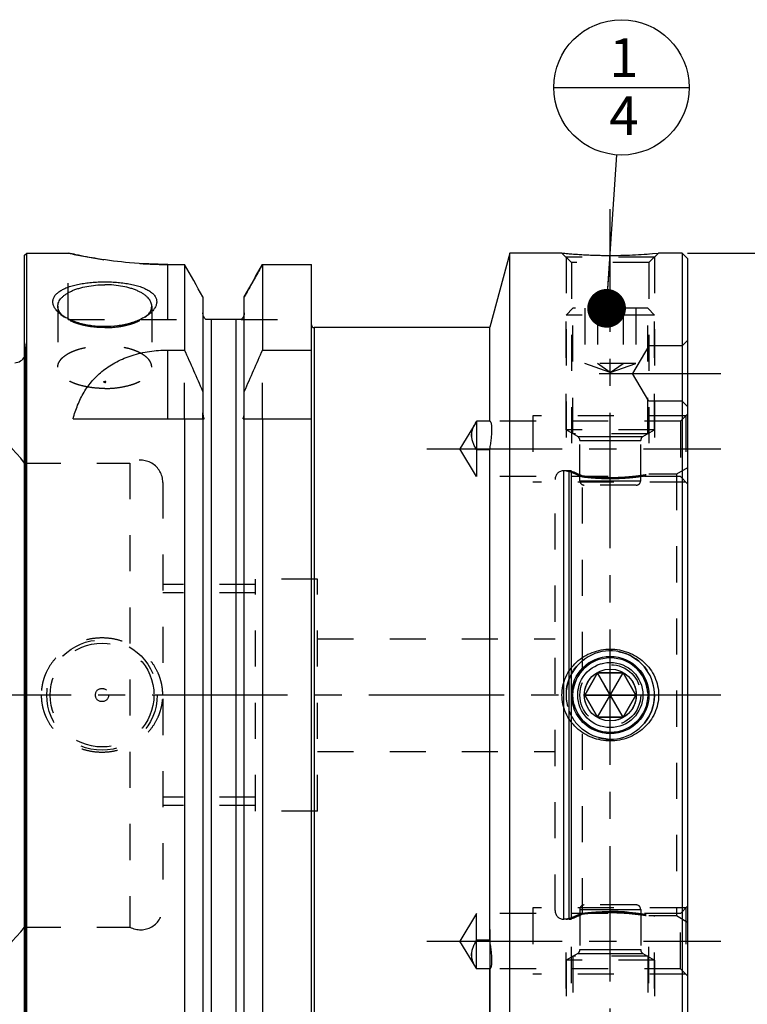
# Model space of a CAD drawing. Units: millimetres. Extents: x 0 to 594, y 0 to 420.
# Drawn here: x 334 to 400, y 216 to 305 of the extents above; entities that cross this region are included whole.
import ezdxf
from ezdxf.enums import TextEntityAlignment as Align

# ---------------------------------------------------------------- set-up
doc = ezdxf.new("R2010")
doc.units = ezdxf.units.MM
doc.header["$LTSCALE"] = 32.67
doc.linetypes.add('CENTER', pattern=[0.6, 0.375, -0.075, 0.075, -0.075])
doc.linetypes.add('HIDDEN', pattern=[0.2, 0.1, -0.1])
doc.layers.get('0').update_dxf_attribs({"linetype": 'CONTINUOUS'})
for name, color, linetype in [('241060-000-04-ED1_CL', 7, 'CONTINUOUS'), ('COLLECTION02', 7, 'CONTINUOUS'), ('HSK-A80_MOD80_AXIS', 7, 'CONTINUOUS'), ('HSK-A80_MOD80_CL', 7, 'CONTINUOUS'), ('HSK-A80_MOD80_DIM', 7, 'CONTINUOUS'), ('HSK-A80_MOD80_HL', 7, 'CONTINUOUS'), ('K2865-24_HP_CL', 7, 'CONTINUOUS'), ('K2865-24_HP_HL', 7, 'CONTINUOUS')]:
    doc.layers.add(name, color=color, linetype=linetype)
doc.styles.get("Standard").update_dxf_attribs({"font": 'TXT.SHX', "width": 0.7})
doc.styles.add('TEXTSTYLE_3', font='gdt', dxfattribs={"width": 0.7})
doc.dimstyles.new('DIMSTYLE_1', dxfattribs={"dimtxt": 3.5, "dimasz": 3.5, "dimexe": 0.18, "dimexo": 0.0625, "dimgap": 0.09, "dimtad": 1, "dimdec": 1, "dimdsep": 46, "dimtxsty": 'STANDARD', "dimblk": '_FILLED', "dimblk1": '_FILLED', "dimblk2": '_FILLED', "dimcen": 0.09, "dimclrt": 2, "dimadec": 0, "dimazin": 0, "dimtp": 0.15, "dimtm": 0.15, "dimtfac": 1, "dimtdec": 1, "dimtofl": 0, "dimtmove": 0, "dimatfit": 3, "dimldrblk": '_FILLED', "dimfxl": 1, "dimtolj": 1, "dimarcsym": 0})
doc.dimstyles.new('DIMSTYLE_3', dxfattribs={"dimtxt": 3.5, "dimasz": 3.5, "dimexe": 0.18, "dimexo": 0.0625, "dimgap": 0.09, "dimtad": 1, "dimdec": 3, "dimdsep": 46, "dimtxsty": 'STANDARD', "dimblk": '_FILLED', "dimblk1": '_FILLED', "dimblk2": '_FILLED', "dimcen": 0.09, "dimclrt": 2, "dimadec": 0, "dimazin": 0, "dimtol": 1, "dimtp": 0.1, "dimtm": 0.1, "dimtfac": 1, "dimtdec": 3, "dimtofl": 0, "dimtmove": 0, "dimatfit": 3, "dimldrblk": '_FILLED', "dimfxl": 1, "dimtolj": 1, "dimarcsym": 0})
doc.dimstyles.new('DIMSTYLE_4', dxfattribs={"dimtxt": 3.5, "dimasz": 3.5, "dimexe": 0.18, "dimexo": 0.0625, "dimgap": 0.09, "dimtad": 1, "dimdec": 3, "dimdsep": 46, "dimtxsty": 'STANDARD', "dimblk": '_FILLED', "dimblk1": '_FILLED', "dimblk2": '_FILLED', "dimcen": 0.09, "dimclrt": 2, "dimadec": 0, "dimazin": 0, "dimtp": 0.15, "dimtm": 0.15, "dimtfac": 1, "dimtdec": 3, "dimtofl": 0, "dimtmove": 0, "dimatfit": 3, "dimldrblk": '_FILLED', "dimfxl": 1, "dimtolj": 1, "dimarcsym": 0})
doc.dimstyles.get("Standard").update_dxf_attribs({"dimtxt": 3.5, "dimasz": 3.5, "dimexe": 0.18, "dimexo": 0.0625, "dimgap": 0.09, "dimtad": 1, "dimdec": 3, "dimdsep": 46, "dimtxsty": 'STANDARD', "dimblk": '_FILLED', "dimblk1": '_FILLED', "dimblk2": '_FILLED', "dimcen": 0.09, "dimclrt": 2, "dimadec": 0, "dimazin": 0, "dimtol": 1, "dimtp": 0.005, "dimtm": 0.005, "dimtfac": 1, "dimtdec": 3, "dimtofl": 0, "dimtmove": 0, "dimatfit": 3, "dimldrblk": '_FILLED', "dimfxl": 1, "dimtolj": 1, "dimarcsym": 0})

# ---------------------------------------------------------------- blocks, each defined once
blk = doc.blocks.new('_FILLED')
at = {"color": 0, "linetype": 'BYBLOCK'}
blk.add_solid([(0, 0), (-1, 0.125), (-1, -0.125)], dxfattribs=at)
blk = doc.blocks.new('*D0')
at = {"layer": 'HSK-A80_MOD80_DIM', "color": 3, "linetype": 'CONTINUOUS'}
for p, q in [((394.199, 284.074), (425.948, 284.074)), ((424.448, 284.074), (424.448, 244.069)), ((424.448, 204.064), (424.448, 244.069)), ((394.199, 204.064), (425.948, 204.064))]:
    blk.add_line(p, q, dxfattribs=at)
at = {"layer": 'HSK-A80_MOD80_DIM', "color": 3, "linetype": 'CONTINUOUS', "xscale": 3.5, "yscale": 3.5, "zscale": 3.5}
for p, rotation in [((424.448, 284.074), 90), ((424.448, 204.064), 270)]:
    blk.add_blockref('_FILLED', p, dxfattribs=dict(at, rotation=rotation))
at = {"layer": 'HSK-A80_MOD80_DIM', "color": 2, "linetype": 'CONTINUOUS', "insert": (420.073, 244.069), "char_height": 3.5, "width": 10.16667, "attachment_point": 2, "rotation": 90, "line_spacing_factor": 0.9, "style": 'TEXTSTYLE_3'}
blk.add_mtext('{\\Fgdt;n}\\FTXT.SHX;80', dxfattribs=at)
blk = doc.blocks.new('*D2')
at = {"layer": 'HSK-A80_MOD80_DIM', "color": 3, "linetype": 'CONTINUOUS'}
for p, q in [((376.299, 222.837), (376.299, 190.569)), ((334.199, 204.803), (334.199, 190.569)), ((334.199, 192.069), (355.249, 192.069)), ((376.299, 192.069), (355.249, 192.069))]:
    blk.add_line(p, q, dxfattribs=at)
at = {"layer": 'HSK-A80_MOD80_DIM', "color": 3, "linetype": 'CONTINUOUS', "xscale": 3.5, "yscale": 3.5, "zscale": 3.5, "rotation": 180}
blk.add_blockref('_FILLED', (334.199, 192.069), dxfattribs=at)
at = {"layer": 'HSK-A80_MOD80_DIM', "color": 3, "linetype": 'CONTINUOUS', "xscale": 3.5, "yscale": 3.5, "zscale": 3.5}
blk.add_blockref('_FILLED', (376.299, 192.069), dxfattribs=at)
at = {"layer": 'HSK-A80_MOD80_DIM', "color": 2, "linetype": 'CONTINUOUS'}
for s, height, width, p in [('42.1', 3.5, 0.678571, (351.457, 192.944)), ('0.1', 2.45, 0.642857, (361.428, 193.469))]:
    blk.add_text(s, height=height, dxfattribs=dict(at, width=width)).set_placement(p, align=Align.CENTER)
at = {"layer": 'HSK-A80_MOD80_DIM', "color": 2, "linetype": 'CONTINUOUS', "style": 'TEXTSTYLE_3'}
blk.add_text('`', height=2.45, dxfattribs=at).set_placement((357.636, 193.469), align=Align.CENTER)
blk = doc.blocks.new('*D3')
at = {"layer": 'HSK-A80_MOD80_DIM', "color": 3, "linetype": 'CONTINUOUS'}
for p, q in [((294.299, 225.679), (294.299, 170.569)), ((394.199, 204.784), (394.199, 170.569)), ((294.299, 172.069), (344.249, 172.069)), ((394.199, 172.069), (344.249, 172.069))]:
    blk.add_line(p, q, dxfattribs=at)
at = {"layer": 'HSK-A80_MOD80_DIM', "color": 3, "linetype": 'CONTINUOUS', "xscale": 3.5, "yscale": 3.5, "zscale": 3.5, "rotation": 180}
blk.add_blockref('_FILLED', (294.299, 172.069), dxfattribs=at)
at = {"layer": 'HSK-A80_MOD80_DIM', "color": 3, "linetype": 'CONTINUOUS', "xscale": 3.5, "yscale": 3.5, "zscale": 3.5}
blk.add_blockref('_FILLED', (394.199, 172.069), dxfattribs=at)
at = {"layer": 'HSK-A80_MOD80_DIM', "color": 2, "linetype": 'CONTINUOUS', "insert": (344.249, 176.444), "char_height": 3.5, "width": 13.25, "attachment_point": 2, "line_spacing_factor": 0.9}
blk.add_mtext('(99.9)', dxfattribs=at)
blk = doc.blocks.new('BOMBALLOON_BL7', base_point=(388.206, 299.069))
at = {"layer": '241060-000-04-ED1_CL', "color": 3, "linetype": 'CONTINUOUS'}
blk.add_line((382.081, 299.069), (394.331, 299.069), dxfattribs=at)
blk.add_circle((388.206, 299.069), 6.125, dxfattribs=at)
at = {"layer": '241060-000-04-ED1_CL', "color": 2, "linetype": 'CONTINUOUS', "insert": (387.101, 303.508), "char_height": 3.5, "width": 2.75, "attachment_point": 1, "line_spacing_factor": 0.9}
blk.add_mtext('1\\P4', dxfattribs=at)

msp = doc.modelspace()

# ---------------------------------------------------------------- linework, layer by layer
at = {"layer": 'COLLECTION02', "color": 6, "linetype": 'CENTER'}
msp.add_line((394.1985, 270.405), (394.1985, 218.6397), dxfattribs=at)
at = {"layer": 'HSK-A80_MOD80_AXIS', "color": 3, "linetype": 'CENTER'}
for p, q in [((387.1985, 198.5466), (387.1985, 288.0591)), ((386.1964, 273.1713), (397.1985, 273.1713)), ((370.5964, 266.3429), (397.1985, 266.3429)), ((397.1985, 244.0691), (291.2985, 244.0691)), ((370.5964, 221.7952), (397.1985, 221.7952))]:
    msp.add_line(p, q, dxfattribs=at)
at = {"layer": 'HSK-A80_MOD80_CL', "color": 7, "linetype": 'CONTINUOUS'}
for p, q in [((334.1985, 283.8691), (334.3985, 284.0691)), ((334.1985, 204.2691), (334.1985, 283.8691)), ((334.3985, 204.0691), (334.3985, 284.0691)), ((334.3985, 284.0691), (338.1485, 284.0691)), ((378.0951, 284.0741), (376.2985, 277.3691)), ((382.8277, 284.0741), (378.0951, 284.0741)), ((378.0951, 204.0641), (378.0951, 284.0741)), ((393.6985, 284.0741), (391.5694, 284.0741)), ((394.1985, 283.5741), (393.6985, 284.0741)), ((393.6985, 284.0741), (393.6985, 204.0641)), ((394.1985, 283.5741), (394.1985, 204.5641)), ((347.1485, 283.0434), (348.6767, 283.0434)), ((348.6767, 283.0434), (348.6767, 275.2941)), ((355.7204, 283.0434), (355.7204, 275.2941)), ((355.7204, 283.0434), (360.1485, 283.0434)), ((360.1485, 205.3392), (360.1485, 283.0434)), ((350.3235, 280.1099), (350.3235, 269.6242)), ((354.0735, 269.6242), (354.0735, 280.1099)), ((353.8003, 278.0691), (350.5968, 278.0691)), ((376.2985, 277.3191), (360.3985, 277.3191)), ((376.2985, 268.8428), (376.2985, 277.3691)), ((347.1485, 275.2941), (348.6767, 275.2941)), ((355.7204, 275.2941), (360.1485, 275.2941)), ((338.587, 269.0691), (350.4358, 269.0691)), ((348.6767, 269.0691), (348.6767, 205.3392)), ((350.3235, 269.0691), (350.3235, 208.2928)), ((353.9613, 269.0691), (360.1485, 269.0691)), ((354.0735, 208.2928), (354.0735, 269.0691)), ((355.7204, 269.0691), (355.7204, 205.3392)), ((375.0476, 268.758), (375.0985, 268.8411)), ((376.2985, 268.8411), (375.0985, 268.8411)), ((375.0985, 268.8411), (375.0985, 266.248)), ((376.3025, 268.8429), (376.2985, 268.8428)), ((376.2985, 268.8416), (376.2985, 268.8411)), ((376.2985, 266.248), (375.0985, 266.248)), ((376.2985, 221.8171), (376.2985, 266.321)), ((376.2985, 221.8901), (375.0985, 221.8901)), ((375.0985, 219.297), (375.0985, 221.8901)), ((375.0985, 219.297), (375.0476, 219.3802)), ((376.2985, 219.297), (375.0985, 219.297)), ((376.2985, 219.2953), (376.3025, 219.2952)), ((376.2985, 210.7691), (376.2985, 219.2953))]:
    msp.add_line(p, q, dxfattribs=at)
at = {"layer": 'HSK-A80_MOD80_CL', "color": 9, "linetype": 'CONTINUOUS'}
for p, q in [((347.1485, 278.0691), (347.1485, 283.0434)), ((351.0735, 278.0691), (351.0735, 210.0691)), ((353.3235, 278.0691), (353.3235, 210.0691)), ((360.3985, 277.3191), (360.3985, 210.8191)), ((334.2888, 212.8483), (334.2888, 275.2898)), ((347.1485, 269.0691), (347.1485, 275.2941)), ((382.9985, 223.7691), (382.9985, 264.3691)), ((383.4736, 223.7691), (383.4736, 264.3691)), ((383.6806, 223.7963), (383.6806, 264.3418))]:
    msp.add_line(p, q, dxfattribs=at)
at = {"layer": 'HSK-A80_MOD80_CL', "color": 7, "linetype": 'CONTINUOUS'}
msp.add_circle((387.1985, 244.0691), 3.5, dxfattribs=at)
for centre, radius, start, end in [((387.2177, 328.5123), 44.6545, 264.358112, 269.975439), ((387.1794, 328.5123), 44.6545, 270.024561, 275.641888), ((360.3985, 277.5691), 0.25, 180, 270), ((333.2985, 275.1506), 1, 270, 334.167915), ((160.5116, 190.3964), 206.4309, 23.147792, 24.284266), ((543.8855, 190.3964), 206.4309, 155.715734, 156.852208)]:
    msp.add_arc(centre, radius, start, end, dxfattribs=at)
at = {"layer": 'HSK-A80_MOD80_CL', "color": 3, "linetype": 'CONTINUOUS'}
msp.add_arc((387.1985, 244.0691), 4, 255, 195, dxfattribs=at)
at = {"layer": 'HSK-A80_MOD80_CL', "color": 7, "linetype": 'CONTINUOUS'}
for points, knots in [([(347.1485, 283.0434), (345.9971, 283.0434), (343.866, 283.1383), (341.0951, 283.4862), (339.2522, 283.8279), (338.3774, 284.0176), (338.1485, 284.0691)], [0, 0, 0, 0, 0.3806211, 0.7041053, 0.9224375, 1, 1, 1, 1]), ([(337.4754, 278.5161), (337.3694, 278.5971), (337.2215, 278.7252), (337.053, 278.9134), (336.9197, 279.0938), (336.8204, 279.2835), (336.7656, 279.4775), (336.7476, 279.6187), (336.7519, 279.7582), (336.7785, 279.8951), (336.8271, 280.0286), (336.9231, 280.2054), (337.0612, 280.3683), (337.23, 280.5155), (337.4349, 280.664), (337.7368, 280.8321), (338.1501, 281.0027), (338.6169, 281.1473), (339.1286, 281.2657), (339.6767, 281.3577), (340.2521, 281.4233), (340.8457, 281.4626), (341.2467, 281.4713), (341.4485, 281.4713)], [0, 0, 0, 0, 0.0588674, 0.0858637, 0.1112711, 0.1576999, 0.179203, 0.1999204, 0.220219, 0.2405026, 0.2611785, 0.2826228, 0.3289409, 0.3543241, 0.3813366, 0.4404083, 0.5061922, 0.5782082, 0.6556901, 0.7376953, 0.8231707, 0.9109936, 1, 1, 1, 1]), ([(337.1985, 279.2628), (337.1985, 279.3265), (337.2128, 279.4566), (337.276, 279.6476), (337.3798, 279.8338), (337.5225, 280.0136), (337.7027, 280.1855), (337.9183, 280.3482), (338.1676, 280.5004), (338.448, 280.6406), (338.7571, 280.7677), (339.2136, 280.9213), (339.8358, 281.0703), (340.6266, 281.178), (341.1719, 281.2021), (341.4485, 281.2021)], [0, 0, 0, 0, 0.0380153, 0.0773764, 0.1192516, 0.1645293, 0.2137986, 0.2673825, 0.3253855, 0.3877378, 0.4542325, 0.5245532, 0.6749346, 0.8349721, 1, 1, 1, 1]), ([(341.4485, 281.4713), (341.6503, 281.4713), (342.0513, 281.4626), (342.645, 281.4233), (343.2204, 281.3577), (343.7684, 281.2657), (344.2802, 281.1473), (344.747, 281.0027), (345.1602, 280.8321), (345.4622, 280.664), (345.6671, 280.5155), (345.8359, 280.3683), (345.974, 280.2054), (346.07, 280.0286), (346.1186, 279.8951), (346.1452, 279.7582), (346.1495, 279.6187), (346.1314, 279.4775), (346.0767, 279.2835), (345.9774, 279.0938), (345.8441, 278.9134), (345.6756, 278.7252), (345.5277, 278.5971), (345.4216, 278.5161)], [0, 0, 0, 0, 0.0890064, 0.1768293, 0.2623047, 0.3443099, 0.4217918, 0.4938078, 0.5595917, 0.6186634, 0.6456759, 0.6710591, 0.7173772, 0.7388215, 0.7594974, 0.779781, 0.8000795, 0.820797, 0.8423001, 0.8887289, 0.9141363, 0.9411326, 1, 1, 1, 1]), ([(345.6985, 279.2628), (345.6985, 279.3265), (345.6843, 279.4566), (345.6211, 279.6476), (345.5173, 279.8338), (345.3745, 280.0136), (345.1944, 280.1855), (344.9787, 280.3482), (344.7295, 280.5004), (344.449, 280.6406), (344.14, 280.7677), (343.6834, 280.9213), (343.0613, 281.0703), (342.2705, 281.178), (341.7252, 281.2021), (341.4485, 281.2021)], [0, 0, 0, 0, 0.0380153, 0.0773764, 0.1192516, 0.1645293, 0.2137986, 0.2673825, 0.3253855, 0.3877378, 0.4542325, 0.5245532, 0.6749346, 0.8349721, 1, 1, 1, 1]), ([(337.6567, 278.3869), (337.5855, 278.451), (337.4577, 278.5829), (337.31, 278.8021), (337.2192, 279.0298), (337.1985, 279.1866), (337.1985, 279.2628)], [0, 0, 0, 0, 0.2828987, 0.5392167, 0.775194, 1, 1, 1, 1]), ([(345.2404, 278.3869), (345.3116, 278.451), (345.4393, 278.5829), (345.5871, 278.8021), (345.6779, 279.0298), (345.6985, 279.1866), (345.6985, 279.2628)], [0, 0, 0, 0, 0.2828987, 0.5392167, 0.775194, 1, 1, 1, 1]), ([(341.4485, 277.4101), (341.062, 277.4101), (340.4859, 277.4473), (339.738, 277.5725), (339.2059, 277.7005), (338.7064, 277.8607), (338.2474, 278.0501), (337.8365, 278.2649), (337.5885, 278.4297), (337.4754, 278.5161)], [0, 0, 0, 0, 0.2768178, 0.4118887, 0.5428704, 0.668421, 0.787239, 0.8981109, 1, 1, 1, 1]), ([(345.4216, 278.5161), (345.3086, 278.4297), (345.0605, 278.2649), (344.6497, 278.0501), (344.1906, 277.8607), (343.6911, 277.7005), (343.1591, 277.5725), (342.4111, 277.4473), (341.835, 277.4101), (341.4485, 277.4101)], [0, 0, 0, 0, 0.1018891, 0.212761, 0.331579, 0.4571296, 0.5881113, 0.7231822, 1, 1, 1, 1]), ([(350.5968, 278.0691), (350.5538, 278.1057), (350.4758, 278.1888), (350.389, 278.3358), (350.3356, 278.4979), (350.3235, 278.6112), (350.3235, 278.6677)], [0, 0, 0, 0, 0.2499753, 0.4999716, 0.7499824, 1, 1, 1, 1]), ([(354.0735, 278.6677), (354.0735, 278.6112), (354.0615, 278.4979), (354.008, 278.3358), (353.9212, 278.1888), (353.8432, 278.1057), (353.8003, 278.0691)], [0, 0, 0, 0, 0.2500176, 0.5000284, 0.7500247, 1, 1, 1, 1]), ([(338.587, 269.0691), (338.6964, 269.4907), (338.8979, 270.1131), (339.2537, 270.9054), (339.5659, 271.4759), (339.9269, 272.0209), (340.3393, 272.5373), (340.8053, 273.0214), (341.3259, 273.4694), (341.9014, 273.8774), (342.7528, 274.37), (343.6956, 274.7557), (344.7014, 275.0304), (345.771, 275.2336), (346.5961, 275.2941), (347.1485, 275.2941)], [0, 0, 0, 0, 0.11383, 0.1703233, 0.2268124, 0.283581, 0.3409543, 0.399284, 0.4589239, 0.5201974, 0.58336, 0.7156941, 0.7848577, 0.8556278, 1, 1, 1, 1]), ([(350.3235, 269.6242), (350.3235, 269.5766), (350.3327, 269.3873), (350.3788, 269.1991), (350.4358, 269.0691)], [0, 0, 0, 0, 0.250698, 1, 1, 1, 1]), ([(353.9613, 269.0691), (353.9803, 269.1126), (354.0461, 269.2906), (354.0735, 269.4821), (354.0735, 269.6242)], [0, 0, 0, 0, 0.2506045, 1, 1, 1, 1]), ([(374.6479, 267.5804), (374.6479, 267.6323), (374.6532, 267.7361), (374.6845, 267.9419), (374.7593, 268.1935), (374.889, 268.482), (374.9927, 268.6668), (375.0475, 268.758)], [0, 0, 0, 0, 0.1237575, 0.2473113, 0.4954456, 0.7464669, 1, 1, 1, 1]), ([(376.4861, 268.1107), (376.4861, 268.1659), (376.4844, 268.2701), (376.4758, 268.4166), (376.4615, 268.5429), (376.4417, 268.648), (376.4165, 268.7311), (376.3894, 268.7857), (376.3641, 268.8161), (376.3449, 268.8316), (376.3242, 268.8409), (376.3096, 268.8429), (376.3025, 268.8429)], [0, 0, 0, 0, 0.2084299, 0.3933806, 0.5534651, 0.6878548, 0.7965318, 0.880868, 0.9151723, 0.9454058, 0.9730465, 1, 1, 1, 1]), ([(375.0985, 266.248), (375.0381, 266.3558), (374.9234, 266.5713), (374.7772, 266.9013), (374.6907, 267.1836), (374.6542, 267.4108), (374.6479, 267.5241), (374.6479, 267.5804)], [0, 0, 0, 0, 0.2607791, 0.5148977, 0.7610153, 0.8812446, 1, 1, 1, 1]), ([(376.2985, 266.321), (376.328, 266.4839), (376.3801, 266.8046), (376.439, 267.2729), (376.476, 267.7065), (376.4861, 267.9821), (376.4861, 268.1107)], [0, 0, 0, 0, 0.2755872, 0.5410539, 0.7858234, 1, 1, 1, 1]), ([(382.8277, 244.0691), (382.8277, 244.3477), (382.8873, 244.9067), (383.1502, 245.706), (383.5715, 246.4342), (384.1296, 247.063), (384.7987, 247.5715), (385.5519, 247.9448), (386.361, 248.1726), (386.9198, 248.2236), (387.1985, 248.2236)], [0, 0, 0, 0, 0.1250394, 0.2500394, 0.3749886, 0.4999109, 0.62485, 0.7498429, 0.8749001, 1, 1, 1, 1]), ([(387.1985, 248.2236), (387.4773, 248.2236), (388.0361, 248.1726), (388.8451, 247.9448), (389.5983, 247.5715), (390.2675, 247.063), (390.8255, 246.4342), (391.2469, 245.706), (391.5098, 244.9067), (391.5694, 244.3477), (391.5694, 244.0691)], [0, 0, 0, 0, 0.1250998, 0.250157, 0.3751499, 0.500089, 0.6250113, 0.7499605, 0.8749605, 1, 1, 1, 1]), ([(387.1985, 239.9145), (386.9198, 239.9145), (386.361, 239.9656), (385.5519, 240.1934), (384.7987, 240.5666), (384.1296, 241.0752), (383.5715, 241.7039), (383.1502, 242.4321), (382.8873, 243.2314), (382.8277, 243.7904), (382.8277, 244.0691)], [0, 0, 0, 0, 0.1250998, 0.250157, 0.3751499, 0.500089, 0.6250113, 0.7499605, 0.8749605, 1, 1, 1, 1]), ([(391.5694, 244.0691), (391.5694, 243.7904), (391.5098, 243.2314), (391.2469, 242.4321), (390.8255, 241.7039), (390.2675, 241.0752), (389.5983, 240.5666), (388.8451, 240.1934), (388.0361, 239.9656), (387.4773, 239.9145), (387.1985, 239.9145)], [0, 0, 0, 0, 0.1250394, 0.2500394, 0.3749886, 0.4999109, 0.62485, 0.7498429, 0.8749001, 1, 1, 1, 1]), ([(374.6479, 220.5578), (374.6479, 220.614), (374.6542, 220.7273), (374.6907, 220.9546), (374.7772, 221.2369), (374.9234, 221.5668), (375.0381, 221.7823), (375.0985, 221.8901)], [0, 0, 0, 0, 0.1187554, 0.2389847, 0.4851023, 0.7392209, 1, 1, 1, 1]), ([(376.4861, 220.0274), (376.4861, 220.156), (376.476, 220.4316), (376.439, 220.8652), (376.3801, 221.3335), (376.328, 221.6542), (376.2985, 221.8171)], [0, 0, 0, 0, 0.2141767, 0.4589462, 0.7244128, 1, 1, 1, 1]), ([(375.0475, 219.3801), (374.9927, 219.4713), (374.889, 219.6561), (374.7593, 219.9446), (374.6845, 220.1962), (374.6532, 220.402), (374.6479, 220.5058), (374.6479, 220.5578)], [0, 0, 0, 0, 0.2535331, 0.5045545, 0.7526888, 0.8762426, 1, 1, 1, 1]), ([(376.3025, 219.2952), (376.3096, 219.2952), (376.3242, 219.2972), (376.3449, 219.3066), (376.3641, 219.322), (376.3894, 219.3525), (376.4165, 219.407), (376.4417, 219.4902), (376.4615, 219.5953), (376.4758, 219.7215), (376.4844, 219.868), (376.4861, 219.9722), (376.4861, 220.0274)], [0, 0, 0, 0, 0.0269537, 0.0545942, 0.0848276, 0.1191317, 0.2034673, 0.3121441, 0.4465337, 0.6066184, 0.7915695, 1, 1, 1, 1])]:
    msp.add_open_spline(points, degree=3, knots=knots, dxfattribs=at)
for points in [[(350.3235, 280.1099), (349.7755, 281.0883), (349.2265, 282.0661), (348.6767, 283.0434)], [(354.0735, 280.1099), (354.6215, 281.0883), (355.1706, 282.0661), (355.7204, 283.0434)]]:
    msp.add_open_spline(points, degree=3, dxfattribs=at)
at = {"layer": 'HSK-A80_MOD80_HL', "color": 6, "linetype": 'HIDDEN'}
for p, q in [((338.1485, 278.0691), (338.1485, 284.0691)), ((338.1485, 284.0691), (338.1591, 284.0667)), ((382.8277, 284.0741), (383.6985, 283.2032)), ((391.1985, 283.7032), (383.1985, 283.7032)), ((383.1985, 283.7032), (383.1985, 264.3687)), ((391.5694, 284.0741), (390.6985, 283.2032)), ((391.1985, 283.7032), (391.1985, 264.0691)), ((391.5661, 284.0737), (391.5694, 284.0741)), ((355.7204, 283.0434), (355.5267, 282.6992)), ((390.6985, 283.2032), (383.6985, 283.2032)), ((383.6985, 283.2032), (383.6985, 264.337)), ((390.6985, 283.2032), (390.6985, 264.0691)), ((354.2449, 280.4158), (354.0735, 280.1099)), ((337.1985, 279.2628), (337.1985, 273.7537)), ((345.6985, 279.2628), (345.6985, 273.7537)), ((337.4756, 278.5159), (337.7999, 278.2682)), ((338.1485, 278.0691), (350.5968, 278.0691)), ((345.4214, 278.5159), (345.0971, 278.2682)), ((353.8003, 278.0691), (360.1485, 278.0691)), ((334.1985, 275.9321), (334.2888, 275.2898)), ((390.6985, 275.6713), (389.1964, 273.1713)), ((393.6985, 275.6713), (390.6985, 275.6713)), ((394.1985, 276.1713), (393.6985, 275.6713)), ((334.2985, 275.1506), (334.2985, 212.9875)), ((348.6767, 269.0691), (348.6767, 275.2941)), ((355.7204, 269.0691), (355.7204, 275.2941)), ((390.6985, 270.6713), (389.1964, 273.1713)), ((393.6985, 270.6713), (390.6985, 270.6713)), ((394.1985, 270.1713), (393.6985, 270.6713)), ((350.3235, 269.0691), (350.3235, 269.6242)), ((354.0735, 269.0691), (354.0735, 269.6242)), ((394.0485, 269.3429), (380.1985, 269.3429)), ((380.1985, 269.3429), (380.1985, 263.3429)), ((394.1985, 269.4929), (393.5485, 268.8429)), ((394.0485, 269.3429), (394.0485, 263.3429)), ((375.0511, 268.7641), (373.5964, 266.3429)), ((376.2985, 268.8428), (376.3025, 268.8429)), ((376.2985, 268.8416), (376.2985, 268.8428)), ((393.5485, 268.8429), (376.3023, 268.8429)), ((376.3025, 268.8429), (376.3035, 268.8429)), ((393.5485, 268.8429), (393.5485, 263.8429)), ((375.0985, 263.8429), (373.5964, 266.3429)), ((375.0985, 266.248), (375.0985, 263.8429)), ((334.1985, 265.0691), (343.7303, 265.0691)), ((343.7303, 265.0691), (343.7303, 223.0691)), ((393.5485, 263.8429), (375.0985, 263.8429)), ((383.4736, 264.3691), (382.9985, 264.3691)), ((383.6985, 264.337), (383.6806, 264.3418)), ((384.6985, 246.5186), (384.6985, 263.9185)), ((393.1985, 264.0691), (390.6985, 264.0691)), ((394.1985, 264.6464), (393.1985, 264.0691)), ((393.1985, 264.0691), (393.1985, 224.0691)), ((394.1985, 263.1929), (393.5485, 263.8429)), ((346.6985, 263.3191), (346.6985, 224.8191)), ((394.0485, 263.3429), (380.1985, 263.3429)), ((382.1985, 224.5691), (382.1985, 263.5691)), ((355.0985, 254.0691), (346.6985, 254.0691)), ((360.6985, 254.5691), (355.0985, 254.5691)), ((355.0985, 233.5691), (355.0985, 254.5691)), ((360.6985, 233.5691), (360.6985, 254.5691)), ((355.0985, 253.3191), (346.6985, 253.3191)), ((360.6985, 249.1691), (382.1985, 249.1691)), ((384.6985, 224.2196), (384.6985, 241.6196)), ((360.6985, 238.9691), (382.1985, 238.9691)), ((355.0985, 234.8191), (346.6985, 234.8191)), ((355.0985, 234.0691), (346.6985, 234.0691)), ((360.6985, 233.5691), (355.0985, 233.5691)), ((394.0485, 224.7952), (380.1985, 224.7952)), ((380.1985, 224.7952), (380.1985, 218.7952)), ((394.1985, 224.9452), (393.5485, 224.2952)), ((394.0485, 224.7952), (394.0485, 218.7952)), ((375.0985, 224.2952), (373.5964, 221.7952)), ((393.5485, 224.2952), (375.0985, 224.2952)), ((375.0985, 221.8901), (375.0985, 224.2952)), ((383.4736, 223.7691), (382.9985, 223.7691)), ((383.1985, 204.4349), (383.1985, 223.7694)), ((383.6985, 223.8011), (383.6806, 223.7963)), ((383.6985, 204.9349), (383.6985, 223.8011)), ((393.1985, 224.0691), (390.6985, 224.0691)), ((390.6985, 204.9349), (390.6985, 224.0691)), ((391.1985, 204.4349), (391.1985, 224.0691)), ((394.1985, 223.4917), (393.1985, 224.0691)), ((393.5485, 219.2952), (393.5485, 224.2952)), ((334.1985, 223.0691), (343.7303, 223.0691)), ((375.0511, 219.3741), (373.5964, 221.7952)), ((375.0476, 219.3802), (375.0985, 219.297)), ((376.2985, 219.2953), (376.2985, 219.297)), ((376.3025, 219.2952), (376.2985, 219.2953)), ((393.5485, 219.2952), (376.3023, 219.2952)), ((376.3035, 219.2952), (376.3025, 219.2952)), ((394.1985, 218.6452), (393.5485, 219.2952)), ((394.0485, 218.7952), (380.1985, 218.7952))]:
    msp.add_line(p, q, dxfattribs=at)
for radius in [5, 4.7, 0.6]:
    msp.add_circle((341.1985, 244.0691), radius, dxfattribs=at)
for centre, radius, start, end in [((387.2634, 329.0751), 45.2191, 264.37057, 266.990309), ((387.2029, 328.0418), 44.1841, 266.998308, 269.642794), ((387.1985, 327.8054), 43.9476, 269.646542, 269.999987), ((387.1985, 327.8091), 43.9513, 270.000042, 270.235812), ((387.1774, 328.5365), 44.6788, 270.259072, 275.637143), ((347.1485, 322.0085), 38.9651, 269.785835, 269.999974), ((333.2985, 275.1506), 1, 334.167915, 8), ((326.1985, 259.0691), 10, 36.869898, 88.567456), ((379.1026, 266.3167), 4.7333, 148.950878, 151.155616), ((376.3025, 268.7644), 0.0785, 85.627006, 89.267985), ((376.184, 267.5803), 1.5361, 176.489483, 179.997131), ((376.2025, 267.5806), 1.5546, 180.00981, 183.489578), ((371.6436, 268.111), 4.8425, 359.996286, 0.449964), ((371.3137, 268.1108), 5.1724, 359.564622, 359.998801), ((362.5888, 268.7997), 13.932, 349.751781, 350.448956), ((344.6985, 263.3191), 2, 0, 118.955024), ((382.9985, 263.5691), 0.8, 90, 180), ((383.4736, 263.5691), 0.8, 75, 90), ((395.294, 290.6392), 28.7447, 246.209454, 248.37037), ((387.2069, 283.743), 19.9826, 262.788619, 269.975866), ((387.1985, 244.0691), 4, 158.628045, 194.974467), ((387.1985, 244.0691), 4, 201.371956, 231.317813), ((344.6985, 224.8191), 2, 241.044976, 360), ((382.9985, 224.5691), 0.8, 180, 270), ((383.4736, 224.5691), 0.8, 270, 285), ((395.294, 197.4989), 28.7447, 111.62963, 113.790546), ((387.2069, 204.3951), 19.9826, 90.024134, 97.211381), ((326.1985, 229.0691), 10, 271.432544, 323.130102), ((362.5888, 219.3384), 13.932, 9.551044, 10.248219), ((376.2025, 220.5575), 1.5547, 176.510439, 179.9902), ((376.184, 220.5578), 1.5361, 180.002879, 183.510525), ((378.962, 221.7405), 4.5711, 208.805274, 211.088133), ((371.257, 220.0271), 5.2291, 0.003552, 0.433019), ((371.5898, 220.0273), 4.8963, 359.552532, 0.001222)]:
    msp.add_arc(centre, radius, start, end, dxfattribs=at)
for points, knots in [([(338.1591, 284.0667), (339.0628, 283.8636), (340.9005, 283.5094), (343.8527, 283.1428), (345.9, 283.0478), (347.0029, 283.0437)], [0, 0, 0, 0, 0.3115619, 0.6290169, 1, 1, 1, 1]), ([(337.7999, 278.2682), (337.7873, 278.2778), (337.7384, 278.3159), (337.691, 278.3559), (337.6567, 278.3869)], [0, 0, 0, 0, 0.2556205, 1, 1, 1, 1]), ([(341.4485, 277.3234), (341.0863, 277.3234), (340.548, 277.3544), (339.8499, 277.4601), (339.3581, 277.5681), (338.9008, 277.7038), (338.4852, 277.8652), (338.1181, 278.0494), (337.8987, 278.1927), (337.7999, 278.2682)], [0, 0, 0, 0, 0.2840118, 0.421438, 0.5534389, 0.6784569, 0.795164, 0.9025439, 1, 1, 1, 1]), ([(341.4485, 277.3234), (341.8107, 277.3234), (342.349, 277.3544), (343.0472, 277.4601), (343.5389, 277.5681), (343.9963, 277.7038), (344.4119, 277.8652), (344.779, 278.0494), (344.9984, 278.1927), (345.0971, 278.2682)], [0, 0, 0, 0, 0.2840118, 0.421438, 0.5534389, 0.6784569, 0.795164, 0.9025439, 1, 1, 1, 1]), ([(345.0971, 278.2682), (345.1097, 278.2778), (345.1586, 278.3159), (345.2061, 278.3559), (345.2404, 278.3869)], [0, 0, 0, 0, 0.2556205, 1, 1, 1, 1]), ([(337.1985, 273.7537), (337.1985, 273.8174), (337.2128, 273.9476), (337.276, 274.1386), (337.3798, 274.3248), (337.5225, 274.5045), (337.7027, 274.6764), (337.9183, 274.8392), (338.1676, 274.9913), (338.448, 275.1316), (338.7571, 275.2586), (339.2136, 275.4123), (339.8358, 275.5612), (340.6266, 275.669), (341.1719, 275.6931), (341.4485, 275.6931)], [0, 0, 0, 0, 0.0380153, 0.0773764, 0.1192516, 0.1645293, 0.2137986, 0.2673825, 0.3253855, 0.3877378, 0.4542325, 0.5245532, 0.6749346, 0.8349721, 1, 1, 1, 1]), ([(345.6985, 273.7537), (345.6985, 273.8174), (345.6843, 273.9476), (345.6211, 274.1386), (345.5173, 274.3248), (345.3745, 274.5045), (345.1944, 274.6764), (344.9787, 274.8392), (344.7295, 274.9913), (344.449, 275.1316), (344.14, 275.2586), (343.6834, 275.4123), (343.0613, 275.5612), (342.2705, 275.669), (341.7252, 275.6931), (341.4485, 275.6931)], [0, 0, 0, 0, 0.0380153, 0.0773764, 0.1192516, 0.1645293, 0.2137986, 0.2673825, 0.3253855, 0.3877378, 0.4542325, 0.5245532, 0.6749346, 0.8349721, 1, 1, 1, 1]), ([(341.4485, 271.8143), (341.1719, 271.8143), (340.6266, 271.8385), (339.8358, 271.9462), (339.2136, 272.0951), (338.7571, 272.2488), (338.448, 272.3759), (338.1676, 272.5161), (337.9183, 272.6683), (337.7027, 272.831), (337.5225, 273.0029), (337.3798, 273.1826), (337.276, 273.3689), (337.2128, 273.5599), (337.1985, 273.69), (337.1985, 273.7537)], [0, 0, 0, 0, 0.1650279, 0.3250654, 0.4754468, 0.5457675, 0.6122622, 0.6746145, 0.7326175, 0.7862014, 0.8354707, 0.8807484, 0.9226236, 0.9619847, 1, 1, 1, 1]), ([(341.4485, 271.8143), (341.7252, 271.8143), (342.2705, 271.8385), (343.0613, 271.9462), (343.6834, 272.0951), (344.14, 272.2488), (344.449, 272.3759), (344.7295, 272.5161), (344.9787, 272.6683), (345.1944, 272.831), (345.3745, 273.0029), (345.5173, 273.1826), (345.6211, 273.3689), (345.6843, 273.5599), (345.6985, 273.69), (345.6985, 273.7537)], [0, 0, 0, 0, 0.1650279, 0.3250654, 0.4754468, 0.5457675, 0.6122622, 0.6746145, 0.7326175, 0.7862014, 0.8354707, 0.8807484, 0.9226236, 0.9619847, 1, 1, 1, 1]), ([(341.4485, 272.364), (341.4357, 272.364), (341.4116, 272.3661), (341.3835, 272.374), (341.3657, 272.3836), (341.3562, 272.3914), (341.35, 272.4001), (341.3478, 272.4097), (341.35, 272.4192), (341.3562, 272.428), (341.3657, 272.4358), (341.3835, 272.4453), (341.4116, 272.4532), (341.4357, 272.4553), (341.4485, 272.4553)], [0, 0, 0, 0, 0.1626694, 0.3062532, 0.3664917, 0.4179293, 0.4614449, 0.5, 0.5385551, 0.5820707, 0.6335083, 0.6937468, 0.8373306, 1, 1, 1, 1]), ([(341.4485, 272.364), (341.4613, 272.364), (341.4855, 272.3661), (341.5136, 272.374), (341.5313, 272.3836), (341.5409, 272.3914), (341.547, 272.4001), (341.5492, 272.4097), (341.547, 272.4192), (341.5409, 272.428), (341.5313, 272.4358), (341.5136, 272.4453), (341.4855, 272.4532), (341.4613, 272.4553), (341.4485, 272.4553)], [0, 0, 0, 0, 0.1626694, 0.3062532, 0.3664917, 0.4179293, 0.4614449, 0.5, 0.5385551, 0.5820707, 0.6335083, 0.6937468, 0.8373306, 1, 1, 1, 1]), ([(374.9566, 266.5143), (374.9678, 266.4919), (375.0136, 266.4024), (375.0616, 266.314), (375.0985, 266.248)], [0, 0, 0, 0, 0.2483181, 1, 1, 1, 1]), ([(383.4736, 264.3167), (383.448, 264.3214), (383.4, 264.3303), (383.3347, 264.3427), (383.2837, 264.3524), (383.2415, 264.3606), (383.2217, 264.3645), (383.193, 264.3702), (383.2217, 264.3645), (383.2415, 264.3606), (383.2837, 264.3524), (383.3347, 264.3427), (383.4, 264.3303), (383.448, 264.3214), (383.4736, 264.3167)], [0, 0, 0, 0, 0.1421037, 0.2611507, 0.3566328, 0.4282688, 0.4760657, 0.5, 0.5239349, 0.571734, 0.6433705, 0.7388527, 0.857899, 1, 1, 1, 1]), ([(387.1985, 263.7604), (387.6458, 263.7604), (388.473, 263.7887), (389.5508, 263.8929), (390.2688, 263.9961), (390.6096, 264.0535), (390.6985, 264.0691)], [0, 0, 0, 0, 0.3814362, 0.705286, 0.923003, 1, 1, 1, 1]), ([(346.6985, 244.0691), (346.6985, 244.2437), (346.6796, 244.5931), (346.5947, 245.1109), (346.4549, 245.6165), (346.1986, 246.2661), (345.7528, 247.0219), (345.1647, 247.6721), (344.6266, 248.1161), (344.1926, 248.4093), (343.7329, 248.6606), (343.0917, 248.9374), (342.2463, 249.1714), (341.1985, 249.2656), (340.1508, 249.1714), (339.3053, 248.9374), (338.6642, 248.6606), (338.2045, 248.4093), (337.7705, 248.1161), (337.2323, 247.6721), (336.6442, 247.0219), (336.1985, 246.2661), (335.9421, 245.6165), (335.8023, 245.1109), (335.7175, 244.5931), (335.6985, 244.2437), (335.6985, 244.0691)], [0, 0, 0, 0, 0.0312954, 0.0625858, 0.0938672, 0.125137, 0.1875599, 0.2499613, 0.2812007, 0.312446, 0.3437007, 0.3749666, 0.4374675, 0.5, 0.5625325, 0.6250334, 0.6562993, 0.687554, 0.7187993, 0.7500387, 0.8124401, 0.874863, 0.9061328, 0.9374142, 0.9687046, 1, 1, 1, 1]), ([(335.6985, 244.0691), (335.6985, 243.8945), (335.7175, 243.545), (335.8023, 243.0273), (335.9421, 242.5216), (336.1985, 241.8721), (336.6442, 241.1162), (337.2323, 240.466), (337.7705, 240.0221), (338.2045, 239.7288), (338.6642, 239.4775), (339.3053, 239.2008), (340.1508, 238.9667), (341.1985, 238.8726), (342.2463, 238.9667), (343.0917, 239.2008), (343.7329, 239.4775), (344.1926, 239.7288), (344.6266, 240.0221), (345.1647, 240.466), (345.7528, 241.1162), (346.1986, 241.8721), (346.4549, 242.5216), (346.5947, 243.0273), (346.6796, 243.545), (346.6985, 243.8945), (346.6985, 244.0691)], [0, 0, 0, 0, 0.0312954, 0.0625858, 0.0938672, 0.125137, 0.1875599, 0.2499613, 0.2812007, 0.312446, 0.3437007, 0.3749666, 0.4374675, 0.5, 0.5625325, 0.6250334, 0.6562993, 0.687554, 0.7187993, 0.7500387, 0.8124401, 0.874863, 0.9061328, 0.9374142, 0.9687046, 1, 1, 1, 1]), ([(383.4736, 223.8215), (383.448, 223.8168), (383.4, 223.8078), (383.3347, 223.7955), (383.2837, 223.7857), (383.2415, 223.7775), (383.2217, 223.7736), (383.193, 223.768), (383.2217, 223.7736), (383.2415, 223.7775), (383.2837, 223.7857), (383.3347, 223.7955), (383.4, 223.8078), (383.448, 223.8168), (383.4736, 223.8215)], [0, 0, 0, 0, 0.1421036, 0.2611506, 0.3566328, 0.4282687, 0.4760656, 0.5, 0.5239348, 0.5717339, 0.6433705, 0.7388527, 0.857899, 1, 1, 1, 1]), ([(387.1985, 224.3777), (387.6458, 224.3777), (388.473, 224.3494), (389.5508, 224.2452), (390.2688, 224.1421), (390.6096, 224.0846), (390.6985, 224.0691)], [0, 0, 0, 0, 0.3814361, 0.705286, 0.923003, 1, 1, 1, 1]), ([(375.0985, 221.8901), (375.0862, 221.868), (375.0374, 221.78), (374.9904, 221.6911), (374.9566, 221.6239)], [0, 0, 0, 0, 0.251638, 1, 1, 1, 1])]:
    msp.add_open_spline(points, degree=3, knots=knots, dxfattribs=at)
for points in [[(355.5267, 282.6992), (355.0989, 281.9383), (354.6716, 281.1772), (354.2449, 280.4158)], [(383.4736, 264.3167), (383.4905, 264.3135), (383.5249, 264.3062), (383.5773, 264.2916), (383.6296, 264.2737), (383.6638, 264.2597), (383.6806, 264.2522)], [(384.6985, 263.8238), (384.649, 263.8435), (384.5516, 263.8826), (384.4108, 263.94), (384.2762, 263.9958), (384.1485, 264.0494), (384.0275, 264.1009), (383.9101, 264.1515), (383.7949, 264.2017), (383.7183, 264.2355), (383.6806, 264.2522)], [(383.6806, 264.2522), (383.7183, 264.2355), (383.7952, 264.2016), (383.9105, 264.1513), (384.028, 264.1007), (384.149, 264.0492), (384.2765, 263.9956), (384.4111, 263.9399), (384.5517, 263.8826), (384.649, 263.8435), (384.6985, 263.8238)], [(384.6985, 263.8238), (384.7576, 263.8163), (384.8783, 263.8016), (385.0667, 263.7803), (385.2615, 263.7602), (385.4625, 263.7414), (385.6689, 263.7242), (385.8799, 263.7089), (386.0941, 263.6957), (386.3112, 263.6847), (386.5311, 263.6759), (386.7524, 263.6696), (386.9753, 263.6658), (387.1241, 263.665), (387.1985, 263.665)], [(387.1985, 263.665), (387.2783, 263.665), (387.438, 263.666), (387.677, 263.6703), (387.914, 263.6776), (388.1493, 263.6876), (388.3811, 263.7002), (388.6096, 263.7153), (388.8338, 263.7327), (389.0522, 263.7521), (389.2637, 263.7731), (389.4679, 263.7956), (389.6643, 263.8192), (389.8515, 263.8435), (390.029, 263.8681), (390.1961, 263.8927), (390.3518, 263.9169), (390.496, 263.9403), (390.6275, 263.9626), (390.7463, 263.9835), (390.8518, 264.0025), (390.9439, 264.0196), (391.0221, 264.0345), (391.0863, 264.0469), (391.1364, 264.0567), (391.1722, 264.0638), (391.1938, 264.0681), (391.2009, 264.0695), (391.1937, 264.0681), (391.1722, 264.0638), (391.1364, 264.0567), (391.0863, 264.0469), (391.0221, 264.0345), (390.9438, 264.0196), (390.8518, 264.0025), (390.7463, 263.9834), (390.6274, 263.9626), (390.4959, 263.9403), (390.3518, 263.9169), (390.1961, 263.8927), (390.029, 263.8681), (389.8514, 263.8435), (389.6642, 263.8192), (389.4678, 263.7956), (389.2636, 263.7731), (389.0522, 263.7521), (388.8337, 263.7327), (388.6096, 263.7153), (388.3811, 263.7002), (388.1493, 263.6876), (387.914, 263.6776), (387.677, 263.6703), (387.438, 263.666), (387.2783, 263.665), (387.1985, 263.665)], [(383.6806, 223.8859), (383.6638, 223.8784), (383.6296, 223.8644), (383.5773, 223.8465), (383.5249, 223.8319), (383.4905, 223.8246), (383.4736, 223.8215)], [(384.6985, 224.3143), (384.649, 224.2946), (384.5516, 224.2555), (384.4108, 224.1981), (384.2762, 224.1423), (384.1485, 224.0887), (384.0275, 224.0372), (383.9101, 223.9866), (383.7949, 223.9364), (383.7183, 223.9026), (383.6806, 223.8859)], [(383.6806, 223.8859), (383.7183, 223.9026), (383.7952, 223.9365), (383.9105, 223.9868), (384.028, 224.0374), (384.149, 224.0889), (384.2765, 224.1425), (384.4111, 224.1982), (384.5517, 224.2556), (384.649, 224.2946), (384.6985, 224.3143)], [(384.6985, 224.3143), (384.7576, 224.3218), (384.8783, 224.3365), (385.0667, 224.3578), (385.2615, 224.378), (385.4625, 224.3967), (385.6689, 224.4139), (385.8799, 224.4292), (386.0941, 224.4424), (386.3112, 224.4535), (386.5311, 224.4622), (386.7524, 224.4685), (386.9753, 224.4723), (387.1241, 224.4731), (387.1985, 224.4731)], [(387.1985, 224.4731), (387.2783, 224.4731), (387.438, 224.4722), (387.677, 224.4678), (387.914, 224.4606), (388.1493, 224.4506), (388.3811, 224.4379), (388.6096, 224.4228), (388.8338, 224.4054), (389.0522, 224.3861), (389.2637, 224.365), (389.4679, 224.3425), (389.6643, 224.3189), (389.8515, 224.2947), (390.029, 224.27), (390.1961, 224.2454), (390.3518, 224.2212), (390.496, 224.1978), (390.6275, 224.1755), (390.7463, 224.1547), (390.8518, 224.1356), (390.9439, 224.1185), (391.0221, 224.1036), (391.0863, 224.0912), (391.1364, 224.0814), (391.1722, 224.0743), (391.1938, 224.07), (391.2009, 224.0686), (391.1937, 224.07), (391.1722, 224.0743), (391.1364, 224.0814), (391.0863, 224.0912), (391.0221, 224.1036), (390.9438, 224.1185), (390.8518, 224.1356), (390.7463, 224.1547), (390.6274, 224.1755), (390.4959, 224.1978), (390.3518, 224.2212), (390.1961, 224.2454), (390.029, 224.27), (389.8514, 224.2947), (389.6642, 224.3189), (389.4678, 224.3425), (389.2636, 224.365), (389.0522, 224.3861), (388.8337, 224.4054), (388.6096, 224.4228), (388.3811, 224.4379), (388.1493, 224.4506), (387.914, 224.4606), (387.677, 224.4678), (387.438, 224.4722), (387.2783, 224.4731), (387.1985, 224.4731)]]:
    msp.add_open_spline(points, degree=3, dxfattribs=at)
at = {"layer": 'K2865-24_HP_CL', "color": 9, "linetype": 'CONTINUOUS'}
for p, q in [((384.2485, 267.4628), (390.1485, 267.4628)), ((384.4485, 267.1164), (389.9485, 267.1164)), ((384.4485, 263.4691), (389.9485, 263.4691)), ((384.4485, 224.6691), (389.9485, 224.6691)), ((384.4485, 221.0217), (389.9485, 221.0217)), ((384.2485, 220.6753), (390.1485, 220.6753))]:
    msp.add_line(p, q, dxfattribs=at)
at = {"layer": 'K2865-24_HP_CL', "color": 7, "linetype": 'CONTINUOUS'}
for p, q in [((386.0438, 246.0691), (384.8891, 244.0691)), ((388.3532, 246.0691), (386.0438, 246.0691)), ((388.3532, 242.0691), (386.0438, 246.0691)), ((386.0438, 242.0691), (388.3532, 246.0691)), ((389.5079, 244.0691), (388.3532, 246.0691)), ((384.8891, 244.0691), (389.5079, 244.0691)), ((384.8891, 244.0691), (386.0438, 242.0691)), ((388.3532, 242.0691), (389.5079, 244.0691)), ((386.0438, 242.0691), (388.3532, 242.0691))]:
    msp.add_line(p, q, dxfattribs=at)
msp.add_circle((387.1985, 244.0691), 3.3866, dxfattribs=at)
at = {"layer": 'K2865-24_HP_CL', "color": 9, "linetype": 'CONTINUOUS'}
for radius in [2.95, 2.35]:
    msp.add_circle((387.1985, 244.0691), radius, dxfattribs=at)
at = {"layer": 'K2865-24_HP_HL', "color": 6, "linetype": 'HIDDEN'}
for p, q in [((383.1985, 278.4556), (383.812, 279.0691)), ((390.5851, 279.0691), (383.812, 279.0691)), ((383.812, 267.7149), (383.812, 279.0691)), ((384.8891, 279.0691), (384.8891, 274.0691)), ((386.0438, 279.0691), (386.0438, 274.0691)), ((388.3532, 279.0691), (388.3532, 274.0691)), ((389.5079, 279.0691), (389.5079, 274.0691)), ((391.1985, 278.4556), (390.5851, 279.0691)), ((390.5851, 267.7149), (390.5851, 279.0691)), ((391.1985, 278.4556), (383.1985, 278.4556)), ((383.1985, 268.0691), (383.1985, 278.4556)), ((391.1985, 268.0691), (391.1985, 278.4556)), ((389.5079, 274.0691), (384.8891, 274.0691)), ((387.1985, 273.2691), (384.8891, 274.0691)), ((387.1985, 273.2691), (386.0438, 274.0691)), ((387.1985, 273.2691), (389.5079, 274.0691)), ((387.1985, 273.2691), (388.3532, 274.0691)), ((391.1985, 268.0691), (383.1985, 268.0691)), ((384.2485, 267.4628), (383.1985, 268.0691)), ((390.5851, 267.7149), (383.812, 267.7149)), ((390.1485, 267.4628), (391.1985, 268.0691)), ((384.4485, 263.4691), (384.4485, 267.1164)), ((389.9485, 263.4691), (389.9485, 267.1164)), ((389.5485, 263.0691), (384.8485, 263.0691)), ((384.8891, 244.0691), (386.0438, 246.0691)), ((386.0438, 246.0691), (388.3532, 246.0691)), ((388.3532, 242.0691), (386.0438, 246.0691)), ((386.0438, 242.0691), (388.3532, 246.0691)), ((388.3532, 246.0691), (389.5079, 244.0691)), ((384.8891, 244.0691), (389.5079, 244.0691)), ((386.0438, 242.0691), (384.8891, 244.0691)), ((389.5079, 244.0691), (388.3532, 242.0691)), ((388.3532, 242.0691), (386.0438, 242.0691)), ((384.4485, 224.6691), (384.4485, 221.0217)), ((389.5485, 225.0691), (384.8485, 225.0691)), ((389.9485, 224.6691), (389.9485, 221.0217)), ((384.2485, 220.6753), (383.1985, 220.0691)), ((390.5851, 220.4232), (383.812, 220.4232)), ((383.812, 220.4232), (383.812, 209.0691)), ((390.1485, 220.6753), (391.1985, 220.0691)), ((390.5851, 220.4232), (390.5851, 209.0691)), ((391.1985, 220.0691), (383.1985, 220.0691)), ((383.1985, 220.0691), (383.1985, 209.6825)), ((391.1985, 220.0691), (391.1985, 209.6825))]:
    msp.add_line(p, q, dxfattribs=at)
for radius in [4, 4, 2.95, 2.75, 2.75, 2.35]:
    msp.add_circle((387.1985, 244.0691), radius, dxfattribs=at)
for centre, radius, start, end in [((384.0485, 267.1164), 0.4, 0, 60), ((390.3485, 267.1164), 0.4, 120, 180), ((384.8485, 263.4691), 0.4, 180, 270), ((389.5485, 263.4691), 0.4, 270, 360), ((387.1985, 244.0691), 3.3866, 255, 195), ((387.1985, 244.0691), 3.3866, 195, 255), ((384.8485, 224.6691), 0.4, 90, 180), ((389.5485, 224.6691), 0.4, 0, 90), ((384.0485, 221.0217), 0.4, 300, 360), ((390.3485, 221.0217), 0.4, 180, 240)]:
    msp.add_arc(centre, radius, start, end, dxfattribs=at)

# ---------------------------------------------------------------- block references
at = {"layer": '241060-000-04-ED1_CL', "color": 3, "linetype": 'CONTINUOUS'}
msp.add_blockref('BOMBALLOON_BL7', (388.2062, 299.0691), dxfattribs=at)

# ---------------------------------------------------------------- dimensions: what is measured, and where the dimension line sits
at = {"layer": 'HSK-A80_MOD80_DIM', "color": 3, "linetype": 'CONTINUOUS'}
for base, p1, p2, angle, text, dimstyle, picture, middle in [((424.448, 284.0741), (394.1985, 204.0641), (394.1985, 284.0741), 90, '%%c<>', 'DIMSTYLE_1', '*D0', (422.9619, 241.7968)), ((294.2985, 172.0691), (394.1985, 204.7844), (294.2985, 225.6786), 180, '(<>)', 'DIMSTYLE_4', '*D3', (342.061, 174.6941))]:
    dim = msp.add_linear_dim(base=base, p1=p1, p2=p2, angle=angle, text=text, dimstyle=dimstyle, dxfattribs=at)
    dim.commit()
    dim.dimension.update_dxf_attribs({"geometry": picture, "text_midpoint": middle, "dimtype": 160})
dim = msp.add_linear_dim(base=(334.1985, 192.0691), p1=(376.2985, 222.8368), p2=(334.1985, 204.8034), angle=180, dimstyle='DIMSTYLE_3', dxfattribs=at)
dim.commit()
dim.dimension.update_dxf_attribs({"geometry": '*D2', "text_midpoint": (351.6923, 194.6941), "dimtype": 160})

# ---------------------------------------------------------------- leaders
at = {"layer": '241060-000-04-ED1_CL', "color": 3, "linetype": 'CONTINUOUS'}
msp.add_leader([(386.8653, 279.0691), (387.7965, 292.9578)], dimstyle='STANDARD', override={"dimtad": 0, "dimldrblk": 'DOT'}, dxfattribs=at)

doc.saveas('drawing.dxf')
